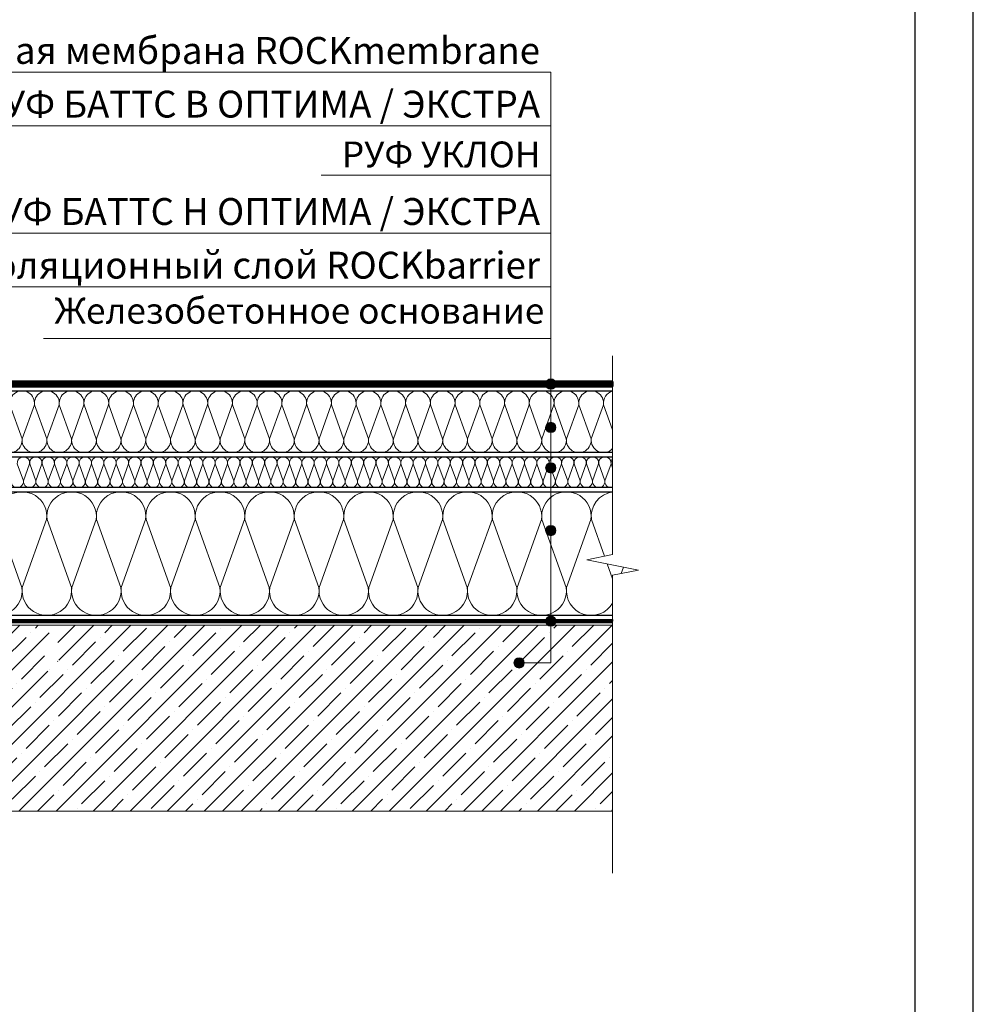
# Model space of a CAD drawing. Units: millimetres. Extents: x 3275 to 5113, y -12929 to 7286.
# Drawn here: x 3680 to 3902, y -1924 to -1695 of the extents above; entities that cross this region are included whole.
import ezdxf
from ezdxf.enums import TextEntityAlignment as Align

# ---------------------------------------------------------------- set-up
doc = ezdxf.new("R2010")
doc.units = ezdxf.units.MM
doc.linetypes.add('штриховая 50', pattern=[1, 0.5, -0.5])
for name, color, linetype, lineweight in [('_Выноска', 7, 'Continuous', 15), ('_Текст', 250, 'Continuous', 25), ('_Тонкая линия', 251, 'Continuous', 15), ('гидроизоляция', 7, 'Continuous', 50), ('Пароизоляция', 82, 'Continuous', 25), ('рамки', 7, 'Continuous', 25), ('Штрих Железобетон', 7, 'Continuous', 15)]:
    doc.layers.add(name, color=color, linetype=linetype, lineweight=lineweight)
doc.layers.add('Мин. Вата', color=7, linetype='Continuous', lineweight=25, true_color=0x808220)
doc.layers.add('Штрих Мин. Вата', color=7, linetype='Continuous', lineweight=15, true_color=0x808220)
doc.styles.add('Arial', font='txt')

msp = doc.modelspace()

# ---------------------------------------------------------------- hatches: boundary and pattern name
at = {"layer": '_Выноска'}
for points in [[(3802.821858448446, -1779.395591369515, 1), (3805.221858448446, -1779.395591369515, 1)], [(3802.821858448446, -1789.495996796733, 1), (3805.221858448446, -1789.495996796733, 1)], [(3802.821859823197, -1798.910282963821, 1), (3805.221859823198, -1798.910282963821, 1)], [(3802.821858448446, -1813.513957630973, 1), (3805.221858448446, -1813.513957630973, 1)], [(3802.821858448445, -1834.595588963588, 1), (3805.221858448445, -1834.595588963588, 1)], [(3795.450429889112, -1844.315588872442, 1), (3797.850429889113, -1844.315588872442, 1)]]:
    msp.add_hatch(color=256, dxfattribs=at).paths.add_polyline_path(points)
at = {"layer": 'Штрих Железобетон', "ltscale": 100}
h = msp.add_hatch(dxfattribs=at)
h.set_pattern_fill('ANSI35', color=251, scale=0.959999998464, style=0)
h.set_pattern_definition([(45, (3298.236579988617, -5709.227993178317), (-4.310522931216356, 4.310522931216355), []), (45, (3302.547104781719, -5709.227993178317), (-4.310522931216356, 4.310522931216355), [7.619999987808002, -1.5239999975616, 0, -1.5239999975616])])
h.paths.add_polyline_path([(3558.636579571977, -1835.627994564224), (3558.636579571977, -1846.427994546937, -0.4142135623730951), (3559.836579570057, -1847.627994545016, -1), (3557.436579573897, -1847.627994545016, -0.4142135623730951), (3558.636579571977, -1846.427994546937), (3558.636579571977, -1835.627994564224), (3544.236579595017, -1835.627994564224), (3544.236579595017, -1878.827994495104), (3688.236579364596, -1878.827994495104), (3688.236579364609, -1847.627994545025), (3687.768398612912, -1847.627994545025), (3687.601731946513, -1847.294661212225), (3687.601731946513, -1847.072079980825), (3687.221839442614, -1847.052170658327), (3686.91949223932, -1846.452191445268), (3686.9456602174, -1845.95287667869), (3687.278536728453, -1845.970321997411), (3687.313427365891, -1845.304568975305), (3686.989273514198, -1845.120685401059), (3687.015441492279, -1844.621370634481), (3687.348318003333, -1844.638815953202), (3687.38320864077, -1843.973062931098), (3687.059054789077, -1843.789179356849), (3687.085222767158, -1843.289864590271), (3687.41809927821, -1843.307309908992), (3687.45298991565, -1842.641556886886), (3687.128836063956, -1842.457673312642), (3687.146072209433, -1842.128788064857, -0.1080432289746433), (3687.036579366532, -1841.627994554624, -0.1346099906800641), (3687.204393297769, -1841.015955406524), (3687.224785316916, -1840.626852501855), (3687.549892063132, -1840.643890624452, -0.002047859390536682), (3687.557976225658, -1840.638298755305), (3687.592552465408, -1839.978544798471), (3687.268398613715, -1839.794661224223), (3687.268398613715, -1835.627994564224)])
h.paths.add_polyline_path([(3688.236579364596, -1878.827994495104), (3702.636557777313, -1878.827994495104), (3702.636485896533, -1835.627994564224), (3689.268398610514, -1835.627994564224), (3689.268398610514, -1839.794661224225), (3688.944244758824, -1839.978544798471), (3688.979135396262, -1840.644297820574), (3689.312011907316, -1840.626852501855), (3689.338179885392, -1841.126167268435), (3689.328994882433, -1841.131377668262, -0.1070755037972753), (3689.436579362693, -1841.627994554624, -0.07509154546133653), (3689.383052803482, -1841.982393552025), (3689.407961160271, -1842.457673312642), (3689.083807308582, -1842.641556886886), (3689.118697946022, -1843.307309908992), (3689.451574457073, -1843.289864590271), (3689.477742435152, -1843.789179356852), (3689.153588583461, -1843.973062931098), (3689.188479220901, -1844.638815953199), (3689.521355731952, -1844.621370634481), (3689.54752371003, -1845.120685401059), (3689.22336985834, -1845.304568975305), (3689.25826049578, -1845.970321997411), (3689.591137006832, -1845.95287667869), (3689.617304984909, -1846.452191445268), (3689.314957781618, -1847.05217065833), (3688.935065277715, -1847.072079980825), (3688.935065277715, -1847.294661212225), (3688.768398611312, -1847.627994545025), (3688.23657936461, -1847.627994545025)])
h.paths.add_polyline_path([(3818.421858448446, -1878.827994495104), (3818.421858448144, -1835.627994564224), (3702.636485896533, -1835.627994564224), (3702.636557777313, -1878.827994495104)])

# ---------------------------------------------------------------- linework, layer by layer
at = {"layer": '_Выноска', "color": 0}
for points in [[(3804.021858448445, -1706.795591369515), (3637.315569829865, -1706.795591369515)], [(3804.021858448445, -1719.295591369515), (3607.271178896801, -1719.295591369515)], [(3804.021858448445, -1730.795591369515), (3750.600909830847, -1730.795591369515)], [(3804.021858448445, -1744.295591369515), (3607.624658044238, -1744.295591369515)], [(3804.021858448445, -1756.795591369515), (3644.738323480095, -1756.795591369515)], [(3685.894973340735, -1768.795591369515), (3804.055559356345, -1768.795591369515)]]:
    msp.add_lwpolyline(points, dxfattribs=at)
at = {"layer": '_Выноска'}
msp.add_lwpolyline([(3796.650429889113, -1844.315588872442), (3804.021858448446, -1844.315588872445), (3804.021858448445, -1706.795591369515)], dxfattribs=at)
for centre in [(3804.021858448446, -1779.395591369515), (3804.021858448446, -1789.495996796733), (3804.021859823197, -1798.910282963821), (3804.021858448446, -1813.513957630973), (3804.021858448445, -1834.595588963588), (3796.650429889113, -1844.315588872442)]:
    msp.add_circle(centre, 1.2, dxfattribs=at)
at = {"layer": '_Тонкая линия'}
msp.add_lwpolyline([(3818.421858448446, -1893.275588983031), (3818.421858448446, -1823.915586577092), (3824.421858448446, -1822.715586577092), (3812.421858448446, -1820.315586577092), (3818.421858448446, -1819.115586577092), (3818.421858448446, -1772.795591388951)], dxfattribs=at)
at = {"layer": 'гидроизоляция', "ltscale": 100}
for p, q in [((3563.679001317679, -1778.7955889962839), (3818.421858448446, -1778.7955889962839)), ((3818.421858448446, -1778.7955889962839), (3818.421858448446, -1779.395588996284)), ((3563.679001317679, -1779.995588996284), (3818.421858448446, -1779.995588996284)), ((3818.421858448446, -1779.995588996284), (3818.421858448446, -1779.395588996284))]:
    msp.add_line(p, q, dxfattribs=at)
at = {"layer": 'гидроизоляция', "linetype": 'штриховая 50', "ltscale": 100, "const_width": 1.2}
msp.add_lwpolyline([(3563.679001321165, -1779.395588996284), (3818.421858448446, -1779.395588996284)], dxfattribs=at)
at = {"layer": 'Мин. Вата'}
for points in [[(3563.679001317679, -1780.955588878791), (3818.421858483832, -1780.955588983024)], [(3818.421858450658, -1795.355588983023), (3563.679001317679, -1795.355588878788)], [(3563.679002692431, -1796.315588872449), (3818.421859823198, -1796.315588872449)], [(3818.421859823198, -1803.515588872449), (3563.679002692431, -1803.515588872449)], [(3818.421858382095, -1833.275588983023), (3605.997737245327, -1833.275588872449), (3604.557737245324, -1831.835588872449), (3548.181858460539, -1831.835588872449), (3548.181858460539, -1804.475588872449), (3558.879001317679, -1804.475588876825)], [(3563.679001317679, -1804.475588878791), (3818.421858448446, -1804.475588983023)]]:
    msp.add_lwpolyline(points, dxfattribs=at)
at = {"layer": 'Пароизоляция', "ltscale": 100}
for p, q in [((3605.301858460543, -1834.955588872449), (3818.421858448446, -1834.955588983027)), ((3605.6000922256057, -1834.2355888726038), (3818.4218584488194, -1834.235588983027)), ((3818.4218584488194, -1834.235588983027), (3818.4218584486325, -1834.595588983027)), ((3818.421858448446, -1834.955588983027), (3818.4218584486325, -1834.595588983027))]:
    msp.add_line(p, q, dxfattribs=at)
at = {"layer": 'Пароизоляция', "color": 82, "linetype": 'штриховая 50', "ltscale": 100, "const_width": 0.72}
msp.add_lwpolyline([(3546.86185846054, -1780.955588872449), (3546.86185846054, -1833.155588872449), (3604.010975342992, -1833.155588872449), (3605.450975343074, -1834.595588872527), (3818.421858448633, -1834.595588872527)], dxfattribs=at)
at = {"layer": 'рамки'}
for points in [[(3335.390466559641, -2324.769245792545), (3902.390466559641, -2324.769245792545), (3902.390466559641, -1522.869245792545), (3335.390466559641, -1522.869245792545), (3335.390466559641, -2324.769245792545)], [(3389.390466559641, -2311.269245792545), (3888.890466559641, -2311.269245792545), (3888.890466559641, -1536.369245792545), (3389.390466559641, -1536.369245792545), (3389.390466559641, -2311.269245792545)]]:
    msp.add_lwpolyline(points, dxfattribs=at)
at = {"layer": 'Штрих Железобетон', "color": 251, "ltscale": 100}
msp.add_lwpolyline([(3544.236579595017, -1878.827994495103), (3544.236579595017, -1835.539353976528), (3818.421858448143, -1835.539353976528), (3818.421858448446, -1878.827994495103)], close=True, dxfattribs=at)
at = {"layer": 'Штрих Мин. Вата', "ltscale": 100}
for points in [[(3675.210141101632, -1792.112719934992, 1.135041612653324), (3680.924238102645, -1792.112719935006), (3678.090141101632, -1784.198457809891, -1.135041612653805), (3683.804238102644, -1784.198457809877), (3680.970141101633, -1792.112719934992)], [(3680.970141101633, -1792.112719934992, 1.135041612653324), (3686.684238102645, -1792.112719935003), (3683.850141101632, -1784.198457809891, -1.135041612653805), (3689.564238102644, -1784.198457809877), (3686.730141101633, -1792.112719934992)], [(3686.730141101633, -1792.112719934992, 1.135041612653324), (3692.444238102644, -1792.112719935006), (3689.610141101632, -1784.198457809891, -1.135041612653805), (3695.324238102643, -1784.198457809881), (3692.490141101633, -1792.112719934992)], [(3692.490141101633, -1792.112719934992, 1.135041612653324), (3698.204238102644, -1792.112719935006), (3695.370141101632, -1784.198457809891, -1.135041612653805), (3701.084238102644, -1784.198457809877), (3698.250141101633, -1792.112719934992)], [(3698.250141101633, -1792.112719934992, 1.135041612653324), (3703.964238102645, -1792.112719935006), (3701.130141101632, -1784.198457809891, -1.135041612653805), (3706.844238102644, -1784.198457809877), (3704.010141101633, -1792.112719934992)], [(3704.010141101633, -1792.112719934992, 1.135041612653324), (3709.724238102645, -1792.112719935006), (3706.890141101632, -1784.198457809888, -1.135041612653805), (3712.604238102644, -1784.198457809877), (3709.770141101633, -1792.112719934992)], [(3709.770141101633, -1792.112719934992, 1.135041612653324), (3715.484238102645, -1792.112719935003), (3712.650141101632, -1784.198457809888, -1.135041612653805), (3718.364238102644, -1784.198457809877), (3715.530141101633, -1792.112719934992)], [(3715.530141101633, -1792.112719934992, 1.135041612653324), (3721.244238102644, -1792.112719935003), (3718.410141101632, -1784.198457809888, -1.135041612653805), (3724.124238102644, -1784.198457809877), (3721.290141101632, -1792.112719934992)], [(3721.290141101632, -1792.112719934992, 1.135041612653324), (3727.004238102645, -1792.112719935003), (3724.170141101632, -1784.198457809891, -1.135041612653805), (3729.884238102644, -1784.198457809877), (3727.050141101633, -1792.112719934992)], [(3727.050141101633, -1792.112719934992, 1.135041612653324), (3732.764238102645, -1792.112719935003), (3729.930141101632, -1784.198457809888, -1.135041612653805), (3735.644238102644, -1784.198457809877), (3732.810141101633, -1792.112719934992)], [(3732.810141101633, -1792.112719934992, 1.135041612653324), (3738.524238102644, -1792.112719935003), (3735.690141101632, -1784.198457809888, -1.135041612653805), (3741.404238102643, -1784.198457809877), (3738.570141101633, -1792.112719934992)], [(3738.570141101633, -1792.112719934992, 1.135041612653324), (3744.284238102644, -1792.112719935003), (3741.450141101632, -1784.198457809891, -1.135041612653805), (3747.164238102644, -1784.198457809877), (3744.330141101633, -1792.112719934992)], [(3744.330141101633, -1792.112719934992, 1.135041612653324), (3750.044238102645, -1792.112719935006), (3747.210141101632, -1784.198457809891, -1.135041612653805), (3752.924238102644, -1784.198457809881), (3750.090141101633, -1792.112719934992)], [(3750.090141101633, -1792.112719934992, 1.135041612653324), (3755.804238102645, -1792.112719935006), (3752.970141101632, -1784.198457809891, -1.135041612653805), (3758.684238102644, -1784.198457809877), (3755.850141101633, -1792.112719934992)], [(3755.850141101633, -1792.112719934992, 1.135041612653324), (3761.564238102645, -1792.112719935006), (3758.730141101632, -1784.198457809891, -1.135041612653805), (3764.444238102644, -1784.198457809877), (3761.610141101633, -1792.112719934992)], [(3761.610141101633, -1792.112719934992, 1.135041612653324), (3767.324238102645, -1792.112719935006), (3764.490141101632, -1784.198457809888, -1.135041612653805), (3770.204238102644, -1784.198457809877), (3767.370141101633, -1792.112719934992)], [(3767.370141101633, -1792.112719934992, 1.135041612653324), (3773.084238102645, -1792.112719935003), (3770.250141101633, -1784.198457809888, -1.135041612653805), (3775.964238102644, -1784.198457809877), (3773.130141101632, -1792.112719934992)], [(3773.130141101632, -1792.112719934992, 1.135041612653324), (3778.844238102645, -1792.112719935003), (3776.010141101633, -1784.198457809888, -1.135041612653805), (3781.724238102644, -1784.198457809877), (3778.890141101633, -1792.112719934992)], [(3778.890141101633, -1792.112719934992, 1.135041612653324), (3784.604238102645, -1792.112719935003), (3781.770141101632, -1784.198457809891, -1.135041612653805), (3787.484238102643, -1784.198457809877), (3784.650141101633, -1792.112719934992)], [(3784.650141101633, -1792.112719934992, 1.135041612653324), (3790.364238102644, -1792.112719935003), (3787.530141101632, -1784.198457809888, -1.135041612653805), (3793.244238102644, -1784.198457809877), (3790.410141101633, -1792.112719934992)], [(3790.410141101631, -1792.112719934992, 1.135041612653324), (3796.124238102643, -1792.112719935003), (3793.290141101631, -1784.198457809888, -1.135041612653805), (3799.004238102643, -1784.198457809877), (3796.170141101632, -1792.112719934992)], [(3796.170141101632, -1792.112719934992, 1.135041612653324), (3801.884238102643, -1792.112719935003), (3799.050141101631, -1784.198457809884, -1.135041612653805), (3804.764238102643, -1784.198457809877), (3801.930141101631, -1792.112719934992)], [(3801.930141101631, -1792.112719934992, 1.135041612653324), (3807.644238102643, -1792.112719934999), (3804.810141101631, -1784.198457809884, -1.135041612653805), (3810.524238102643, -1784.198457809877), (3807.690141101631, -1792.112719934992)], [(3807.690141101631, -1792.112719934992, 1.135041612653324), (3813.404238102643, -1792.112719934999), (3810.570141101631, -1784.198457809884, -1.135041612653805), (3816.284238102643, -1784.198457809877), (3813.450141101631, -1792.112719934992)], [(3818.421858448446, -1790.039612635718), (3816.330141101631, -1784.198457809888, -0.373026330266981), (3818.421858448446, -1781.059140020902, -0.373026330266981)], [(3813.450141101631, -1792.112719934992, 0.7297674994938954), (3818.421858448446, -1794.430729703798, 0.7297674994938954)], [(3678.393335585039, -1801.894154403724, 1.135041612653324), (3681.250384085545, -1801.894154403731), (3679.833335585039, -1797.937023341173, -1.135041612653805), (3682.690384085544, -1797.937023341166), (3681.273335585038, -1801.894154403724)], [(3681.273335585038, -1801.894154403724, 1.135041612653324), (3684.130384085544, -1801.894154403731), (3682.713335585039, -1797.937023341173, -1.135041612653805), (3685.570384085544, -1797.937023341166), (3684.153335585038, -1801.894154403724)], [(3684.153335585038, -1801.894154403724, 1.135041612653324), (3687.010384085545, -1801.894154403731), (3685.593335585039, -1797.937023341173, -1.135041612653805), (3688.450384085545, -1797.937023341166), (3687.033335585038, -1801.894154403724)], [(3687.033335585038, -1801.894154403724, 1.135041612653324), (3689.890384085544, -1801.894154403731), (3688.473335585039, -1797.937023341173, -1.135041612653805), (3691.330384085545, -1797.937023341166), (3689.913335585039, -1801.894154403724)], [(3689.913335585039, -1801.894154403724, 1.135041612653324), (3692.770384085544, -1801.894154403731), (3691.353335585038, -1797.937023341173, -1.135041612653805), (3694.210384085545, -1797.937023341166), (3692.793335585039, -1801.894154403724)], [(3692.793335585039, -1801.894154403724, 1.135041612653324), (3695.650384085544, -1801.894154403731), (3694.233335585038, -1797.937023341173, -1.135041612653805), (3697.090384085545, -1797.937023341166), (3695.673335585039, -1801.894154403724)], [(3695.673335585039, -1801.894154403724, 1.135041612653324), (3698.530384085544, -1801.894154403731), (3697.113335585038, -1797.937023341173, -1.135041612653805), (3699.970384085544, -1797.937023341166), (3698.553335585039, -1801.894154403724)], [(3698.553335585039, -1801.894154403724, 1.135041612653324), (3701.410384085545, -1801.894154403731), (3699.993335585038, -1797.937023341173, -1.135041612653805), (3702.850384085544, -1797.937023341166), (3701.433335585038, -1801.894154403724)], [(3701.433335585038, -1801.894154403724, 1.135041612653324), (3704.290384085545, -1801.894154403731), (3702.873335585039, -1797.937023341173, -1.135041612653805), (3705.730384085544, -1797.937023341166), (3704.313335585039, -1801.894154403724)], [(3704.313335585039, -1801.894154403724, 1.135041612653324), (3707.170384085545, -1801.894154403731), (3705.753335585039, -1797.937023341173, -1.135041612653805), (3708.610384085544, -1797.937023341166), (3707.193335585038, -1801.894154403724)], [(3707.193335585038, -1801.894154403724, 1.135041612653324), (3710.050384085544, -1801.894154403731), (3708.633335585039, -1797.937023341173, -1.135041612653805), (3711.490384085545, -1797.937023341166), (3710.073335585038, -1801.894154403724)], [(3710.073335585038, -1801.894154403724, 1.135041612653324), (3712.930384085545, -1801.894154403731), (3711.513335585038, -1797.937023341173, -1.135041612653805), (3714.370384085545, -1797.937023341166), (3712.953335585039, -1801.894154403724)], [(3712.953335585039, -1801.894154403724, 1.135041612653324), (3715.810384085544, -1801.894154403731), (3714.393335585039, -1797.937023341173, -1.135041612653805), (3717.250384085545, -1797.937023341166), (3715.833335585039, -1801.894154403724)], [(3715.833335585039, -1801.894154403724, 1.135041612653324), (3718.690384085544, -1801.894154403731), (3717.273335585038, -1797.937023341173, -1.135041612653805), (3720.130384085544, -1797.937023341166), (3718.713335585039, -1801.894154403724)], [(3718.713335585039, -1801.894154403724, 1.135041612653324), (3721.570384085544, -1801.894154403731), (3720.153335585038, -1797.937023341173, -1.135041612653805), (3723.010384085545, -1797.937023341166), (3721.593335585039, -1801.894154403724)], [(3721.593335585039, -1801.894154403724, 1.135041612653324), (3724.450384085545, -1801.894154403731), (3723.033335585038, -1797.937023341173, -1.135041612653805), (3725.890384085544, -1797.937023341166), (3724.473335585039, -1801.894154403724)], [(3724.473335585039, -1801.894154403724, 1.135041612653324), (3727.330384085545, -1801.894154403731), (3725.913335585039, -1797.937023341173, -1.135041612653805), (3728.770384085544, -1797.937023341166), (3727.353335585038, -1801.894154403724)], [(3727.353335585038, -1801.894154403724, 1.135041612653324), (3730.210384085545, -1801.894154403731), (3728.793335585039, -1797.937023341173, -1.135041612653805), (3731.650384085544, -1797.937023341166), (3730.233335585038, -1801.894154403724)], [(3730.233335585038, -1801.894154403724, 1.135041612653324), (3733.090384085545, -1801.894154403731), (3731.673335585039, -1797.937023341173, -1.135041612653805), (3734.530384085544, -1797.937023341166), (3733.113335585038, -1801.894154403724)], [(3733.113335585038, -1801.894154403724, 1.135041612653324), (3735.970384085544, -1801.894154403731), (3734.553335585039, -1797.937023341173, -1.135041612653805), (3737.410384085545, -1797.937023341166), (3735.993335585038, -1801.894154403724)], [(3735.993335585038, -1801.894154403724, 1.135041612653324), (3738.850384085544, -1801.894154403731), (3737.433335585038, -1797.937023341173, -1.135041612653805), (3740.290384085545, -1797.937023341166), (3738.873335585039, -1801.894154403724)], [(3738.873335585039, -1801.894154403724, 1.135041612653324), (3741.730384085544, -1801.894154403731), (3740.313335585039, -1797.937023341173, -1.135041612653805), (3743.170384085545, -1797.937023341166), (3741.753335585039, -1801.894154403724)], [(3741.753335585039, -1801.894154403724, 1.135041612653324), (3744.610384085544, -1801.894154403731), (3743.193335585038, -1797.937023341173, -1.135041612653805), (3746.050384085544, -1797.937023341166), (3744.633335585039, -1801.894154403724)], [(3744.633335585039, -1801.894154403724, 1.135041612653324), (3747.490384085545, -1801.894154403731), (3746.073335585038, -1797.937023341173, -1.135041612653805), (3748.930384085545, -1797.937023341166), (3747.513335585038, -1801.894154403724)], [(3747.513335585038, -1801.894154403724, 1.135041612653324), (3750.370384085545, -1801.894154403731), (3748.953335585039, -1797.937023341173, -1.135041612653805), (3751.810384085544, -1797.937023341166), (3750.393335585039, -1801.894154403724)], [(3750.393335585039, -1801.894154403724, 1.135041612653324), (3753.250384085545, -1801.894154403731), (3751.833335585039, -1797.937023341173, -1.135041612653805), (3754.690384085544, -1797.937023341166), (3753.273335585038, -1801.894154403724)], [(3753.273335585038, -1801.894154403724, 1.135041612653324), (3756.130384085544, -1801.894154403731), (3754.713335585039, -1797.937023341173, -1.135041612653805), (3757.570384085544, -1797.937023341166), (3756.153335585038, -1801.894154403724)], [(3756.153335585038, -1801.894154403724, 1.135041612653324), (3759.010384085545, -1801.894154403731), (3757.593335585039, -1797.937023341173, -1.135041612653805), (3760.450384085545, -1797.937023341166), (3759.033335585038, -1801.894154403724)], [(3759.033335585038, -1801.894154403724, 1.135041612653324), (3761.890384085544, -1801.894154403731), (3760.473335585039, -1797.937023341173, -1.135041612653805), (3763.330384085545, -1797.937023341166), (3761.913335585039, -1801.894154403724)], [(3761.913335585039, -1801.894154403724, 1.135041612653324), (3764.770384085544, -1801.894154403731), (3763.353335585038, -1797.937023341173, -1.135041612653805), (3766.210384085545, -1797.937023341166), (3764.793335585039, -1801.894154403724)], [(3764.793335585039, -1801.894154403724, 1.135041612653324), (3767.650384085544, -1801.894154403731), (3766.233335585038, -1797.937023341173, -1.135041612653805), (3769.090384085545, -1797.937023341166), (3767.673335585039, -1801.894154403724)], [(3767.673335585039, -1801.894154403724, 1.135041612653324), (3770.530384085544, -1801.894154403731), (3769.113335585038, -1797.937023341173, -1.135041612653805), (3771.970384085544, -1797.937023341166), (3770.553335585039, -1801.894154403724)], [(3770.553335585039, -1801.894154403724, 1.135041612653324), (3773.410384085545, -1801.894154403731), (3771.993335585038, -1797.937023341173, -1.135041612653805), (3774.850384085544, -1797.937023341166), (3773.433335585038, -1801.894154403724)], [(3773.433335585038, -1801.894154403724, 1.135041612653324), (3776.290384085545, -1801.894154403731), (3774.873335585039, -1797.937023341173, -1.135041612653805), (3777.730384085544, -1797.937023341166), (3776.313335585039, -1801.894154403724)], [(3776.313335585039, -1801.894154403724, 1.135041612653324), (3779.170384085545, -1801.894154403731), (3777.753335585039, -1797.937023341173, -1.135041612653805), (3780.610384085544, -1797.937023341166), (3779.193335585038, -1801.894154403724)], [(3779.193335585038, -1801.894154403724, 1.135041612653324), (3782.050384085544, -1801.894154403731), (3780.633335585039, -1797.937023341173, -1.135041612653805), (3783.490384085545, -1797.937023341166), (3782.073335585038, -1801.894154403724)], [(3782.073335585038, -1801.894154403724, 1.135041612653324), (3784.930384085545, -1801.894154403731), (3783.513335585038, -1797.937023341173, -1.135041612653805), (3786.370384085545, -1797.937023341166), (3784.953335585039, -1801.894154403724)], [(3784.953335585039, -1801.894154403724, 1.135041612653324), (3787.810384085544, -1801.894154403731), (3786.393335585039, -1797.937023341173, -1.135041612653805), (3789.250384085545, -1797.937023341166), (3787.833335585039, -1801.894154403724)], [(3787.833335585039, -1801.894154403724, 1.135041612653324), (3790.690384085544, -1801.894154403731), (3789.273335585038, -1797.937023341173, -1.135041612653805), (3792.130384085544, -1797.937023341166), (3790.713335585039, -1801.894154403724)], [(3790.713335585039, -1801.894154403724, 1.135041612653324), (3793.570384085544, -1801.894154403731), (3792.153335585038, -1797.937023341173, -1.135041612653805), (3795.010384085545, -1797.937023341166), (3793.593335585039, -1801.894154403724)], [(3793.593335585039, -1801.894154403724, 1.135041612653324), (3796.450384085545, -1801.894154403731), (3795.033335585038, -1797.937023341173, -1.135041612653805), (3797.890384085544, -1797.937023341166), (3796.473335585039, -1801.894154403724)], [(3796.473335585039, -1801.894154403724, 1.135041612653324), (3799.330384085545, -1801.894154403731), (3797.913335585039, -1797.937023341173, -1.135041612653805), (3800.770384085544, -1797.937023341166), (3799.353335585038, -1801.894154403724)], [(3799.353335585038, -1801.894154403724, 1.135041612653324), (3802.210384085545, -1801.894154403731), (3800.793335585039, -1797.937023341173, -1.135041612653805), (3803.650384085544, -1797.937023341166), (3802.233335585038, -1801.894154403724)], [(3802.233335585038, -1801.894154403724, 1.135041612653324), (3805.090384085545, -1801.894154403731), (3803.673335585039, -1797.937023341173, -1.135041612653805), (3806.530384085544, -1797.937023341166), (3805.113335585038, -1801.894154403724)], [(3805.113335585038, -1801.894154403724, 1.135041612653324), (3807.970384085544, -1801.894154403731), (3806.553335585039, -1797.937023341173, -1.135041612653805), (3809.410384085545, -1797.937023341166), (3807.993335585038, -1801.894154403724)], [(3807.993335585038, -1801.894154403724, 1.135041612653324), (3810.850384085544, -1801.894154403731), (3809.433335585038, -1797.937023341173, -1.135041612653805), (3812.290384085545, -1797.937023341166), (3810.873335585039, -1801.894154403724)], [(3810.873335585039, -1801.894154403724, 1.135041612653324), (3813.730384085544, -1801.894154403731), (3812.313335585039, -1797.937023341173, -1.135041612653805), (3815.170384085545, -1797.937023341166), (3813.753335585039, -1801.894154403724)], [(3813.753335585039, -1801.894154403724, 1.135041612653324), (3816.610384085544, -1801.894154403731), (3815.193335585038, -1797.937023341173, -1.135041612653805), (3818.050384085544, -1797.937023341166), (3816.633335585039, -1801.894154403724)], [(3818.421859823198, -1798.910282963821), (3818.073335585038, -1797.937023341173, -0.2155131029004524), (3818.421859823198, -1796.80311841418)], [(3816.633335585039, -1801.894154403724, 0.5301198289562036), (3818.421859823198, -1803.469862880206, 0.5301198289562036)], [(3669.473092601138, -1826.789850997546, 1.135041612653324), (3680.901286603162, -1826.789850997563), (3675.233092601139, -1810.961326747337, -1.135041612653805), (3686.661286603161, -1810.961326747316), (3680.993092601139, -1826.789850997543)], [(3680.993092601139, -1826.789850997543, 1.135041612653324), (3692.421286603162, -1826.789850997567), (3686.753092601138, -1810.961326747337, -1.135041612653805), (3698.181286603162, -1810.961326747316), (3692.513092601138, -1826.789850997543)], [(3692.513092601138, -1826.789850997543, 1.135041612653324), (3703.941286603162, -1826.789850997563), (3698.273092601139, -1810.961326747337, -1.135041612653805), (3709.701286603162, -1810.961326747316), (3704.033092601138, -1826.789850997543)], [(3704.033092601138, -1826.789850997543, 1.135041612653324), (3715.461286603163, -1826.789850997563), (3709.793092601138, -1810.961326747334, -1.135041612653805), (3721.221286603162, -1810.96132674732), (3715.553092601138, -1826.789850997543)], [(3715.553092601138, -1826.789850997543, 1.135041612653324), (3726.981286603162, -1826.789850997563), (3721.313092601139, -1810.961326747334, -1.135041612653805), (3732.741286603162, -1810.961326747316), (3727.073092601139, -1826.789850997543)], [(3727.073092601139, -1826.789850997543, 1.135041612653324), (3738.501286603162, -1826.789850997563), (3732.833092601138, -1810.961326747334, -1.135041612653805), (3744.261286603162, -1810.961326747313), (3738.593092601139, -1826.789850997543)], [(3738.593092601139, -1826.789850997543, 1.135041612653324), (3750.021286603162, -1826.789850997563), (3744.353092601139, -1810.961326747334, -1.135041612653805), (3755.781286603162, -1810.961326747313), (3750.113092601138, -1826.789850997543)], [(3750.113092601138, -1826.789850997543, 1.135041612653324), (3761.541286603162, -1826.789850997563), (3755.873092601138, -1810.961326747334, -1.135041612653805), (3767.301286603162, -1810.961326747313), (3761.633092601138, -1826.789850997543)], [(3761.633092601138, -1826.789850997543, 1.135041612653324), (3773.061286603163, -1826.789850997563), (3767.393092601139, -1810.961326747334, -1.135041612653805), (3778.821286603162, -1810.961326747316), (3773.153092601139, -1826.789850997543)], [(3773.153092601139, -1826.789850997543, 1.135041612653324), (3784.581286603162, -1826.789850997563), (3778.913092601138, -1810.961326747334, -1.135041612653805), (3790.341286603162, -1810.961326747313), (3784.673092601138, -1826.789850997543)], [(3784.673092601138, -1826.789850997543, 1.135041612653324), (3796.101286603162, -1826.789850997563), (3790.433092601138, -1810.961326747334, -1.135041612653805), (3801.861286603161, -1810.961326747313), (3796.193092601138, -1826.789850997543)], [(3796.193092601138, -1826.789850997543, 1.135041612653324), (3807.621286603162, -1826.789850997563), (3801.953092601138, -1810.961326747334, -1.135041612653805), (3813.38128660316, -1810.961326747313), (3807.713092601138, -1826.789850997543)], [(3816.528719379511, -1819.494214390884), (3813.473092601138, -1810.96132674733, -0.412184634204267), (3818.421858448446, -1804.526660056521)], [(3807.713092601139, -1826.789850997543, 0.819694272926289), (3818.421858448445, -1830.384540443279, 0.8196942729264617)]]:
    msp.add_lwpolyline(points, format="xyb", dxfattribs=at)
for points in [[(3818.421858448446, -1824.780836135125), (3817.162367993542, -1821.263688486111)], [(3820.941359840102, -1822.019486855427), (3820.404352827608, -1823.519087701263)]]:
    msp.add_lwpolyline(points, dxfattribs=at)

# ---------------------------------------------------------------- texts
at = {"layer": '_Текст', "color": 0, "style": 'Arial'}
for s, height, p in [('Полимерная мембрана ROCKmembrane', 6.25, (3801.521858448445, -1706.795591369515)), (' ROCKWOOL РУФ БАТТС В ОПТИМА / ЭКСТРА', 6.25, (3801.521858448445, -1719.295591369515)), ('РУФ УКЛОН', 6, (3801.621858448445, -1730.795591369515)), (' ROCKWOOL РУФ БАТТС Н ОПТИМА / ЭКСТРА', 6.25, (3801.521858448445, -1744.295591369515)), ('Пароизоляционный слой ROCKbarrier', 6.25, (3801.521858448445, -1756.795591369515))]:
    msp.add_text(s, height=height, dxfattribs=at).set_placement(p, align=Align.BOTTOM_RIGHT)
msp.add_text('Железобетонное основание', height=6, dxfattribs=at).set_placement((3688.465593077969, -1767.193755626151), align=Align.BOTTOM_LEFT)

doc.saveas('drawing.dxf')
